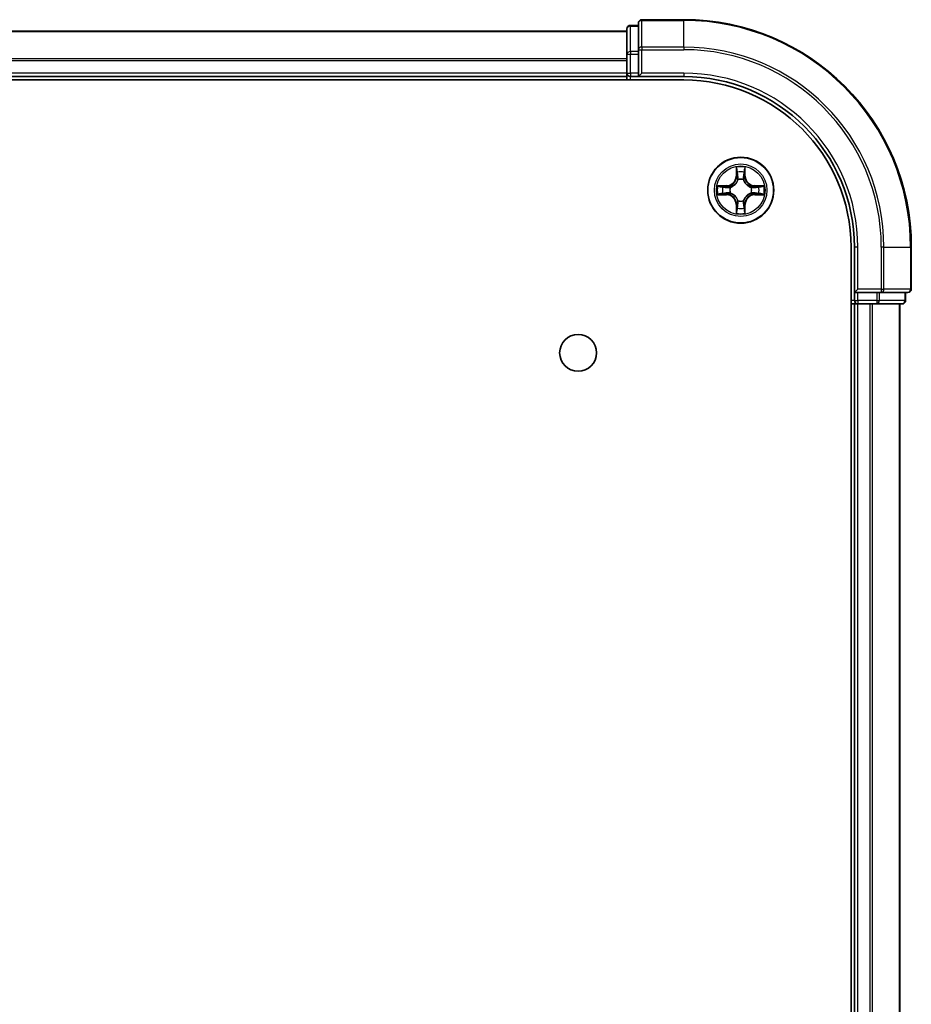
# Model space of a CAD drawing. Units: millimetres. Extents: x 36 to 6613, y 20 to 1144.
# Drawn here: x 1633 to 1711, y 307 to 393 of the extents above; entities that cross this region are included whole.
import ezdxf

# ---------------------------------------------------------------- set-up
doc = ezdxf.new("R2010")
doc.units = ezdxf.units.MM
doc.header["$LTSCALE"] = 2.5
doc.layers.add('Visible (ISO)', color=7, linetype='Continuous', lineweight=35)
doc.layers.add('Visible Narrow (ISO)', color=7, linetype='Continuous', lineweight=25)

msp = doc.modelspace()

# ---------------------------------------------------------------- linework, layer by layer
at = {"layer": 'Visible (ISO)'}
for p, q in [((1691.1503, 393.3778), (1687.4503, 393.3778)), ((1686.1503, 392.3778), (1576.1503, 392.3778)), ((1686.1503, 392.5778), (1686.1503, 390.3364)), ((1687.1503, 392.8778), (1686.4503, 392.8778)), ((1687.1503, 393.0778), (1687.1503, 390.7373)), ((1687.1503, 390.7373), (1687.1503, 390.3364)), ((1686.1503, 390.3364), (1686.1503, 388.6778)), ((1687.1503, 388.6778), (1687.1503, 390.3364)), ((1571.1503, 388.0778), (1691.1503, 388.0778)), ((1576.1503, 388.3778), (1686.1503, 388.3778)), ((1686.1503, 388.6778), (1686.1503, 388.3778)), ((1686.1503, 388.3778), (1686.1503, 388.0778)), ((1686.4503, 388.3778), (1687.1503, 388.3778)), ((1687.1503, 388.3778), (1687.4503, 388.6778)), ((1687.1503, 388.6778), (1687.1503, 388.3778)), ((1687.1503, 388.3778), (1691.1503, 388.3778)), ((1705.8503, 373.3778), (1705.8503, 113.3778)), ((1706.1503, 373.3778), (1706.1503, 369.3778)), ((1711.1503, 369.6778), (1711.1503, 373.3778)), ((1706.4503, 369.6778), (1706.1503, 369.3778)), ((1706.1503, 369.3778), (1706.1503, 368.6778)), ((1706.1503, 369.3778), (1706.4503, 369.3778)), ((1708.1089, 369.3778), (1706.4503, 369.3778)), ((1708.1089, 369.3778), (1708.5098, 369.3778)), ((1708.5098, 369.3778), (1710.8503, 369.3778)), ((1710.6503, 368.6778), (1710.6503, 369.3778)), ((1705.8503, 368.3778), (1706.1503, 368.3778)), ((1706.1503, 368.3778), (1706.4503, 368.3778)), ((1706.1503, 368.3778), (1706.1503, 118.3778)), ((1706.4503, 368.3778), (1707.5098, 368.3778)), ((1707.5098, 368.3778), (1707.7334, 368.3778)), ((1707.7334, 368.3778), (1708.1089, 368.3778)), ((1708.1089, 368.3778), (1710.3503, 368.3778)), ((1710.1503, 118.3778), (1710.1503, 368.3778))]:
    msp.add_line(p, q, dxfattribs=at)
for centre, radius in [((1696.1503, 378.3778), 2.9), ((1681.8503, 364.0778), 1.621)]:
    msp.add_circle(centre, radius, dxfattribs=at)
for centre, radius, start, end in [((1687.4503, 393.0778), 0.3, 90, 180), ((1691.1503, 373.3778), 20, 0, 90), ((1686.4503, 392.5778), 0.3, 90, 180), ((1686.4503, 388.6778), 0.3, 180, 270), ((1691.1503, 373.3778), 15, 0, 90), ((1691.1503, 373.3778), 14.7, 0, 90), ((1710.8503, 369.6778), 0.3, 270, 0), ((1706.4503, 368.6778), 0.3, 180, 270), ((1710.3503, 368.6778), 0.3, 270, 0)]:
    msp.add_arc(centre, radius, start, end, dxfattribs=at)
at = {"layer": 'Visible Narrow (ISO)'}
for p, q in [((1687.4503, 393.3778), (1687.4503, 393.3083)), ((1687.4503, 393.3083), (1691.1503, 393.3083)), ((1687.4503, 390.9678), (1687.4503, 393.3083)), ((1691.1503, 393.3083), (1691.1503, 393.3778)), ((1691.1503, 390.9678), (1691.1503, 393.3083)), ((1576.1503, 392.3314), (1686.1503, 392.3314)), ((1686.4503, 392.8778), (1686.4503, 392.8083)), ((1686.4503, 390.5669), (1686.4503, 392.8083)), ((1686.4503, 392.8083), (1687.1503, 392.8083)), ((1686.4503, 390.5669), (1686.4503, 390.3364)), ((1687.1503, 390.5669), (1686.4503, 390.5669)), ((1687.1503, 390.7373), (1687.4503, 390.7373)), ((1691.1503, 390.9678), (1687.4503, 390.9678)), ((1687.4503, 390.9678), (1687.4503, 390.7373)), ((1687.4503, 390.7373), (1691.1503, 390.7373)), ((1687.4503, 388.6778), (1687.4503, 390.7373)), ((1691.1503, 390.9678), (1691.1503, 390.7373)), ((1686.1503, 389.9378), (1576.1503, 389.9378)), ((1576.1503, 389.7841), (1686.1503, 389.7841)), ((1686.1503, 390.3364), (1686.4503, 390.3364)), ((1686.4503, 388.6778), (1686.4503, 390.3364)), ((1686.4503, 390.3364), (1687.1503, 390.3364)), ((1686.1503, 388.6778), (1576.1503, 388.6778)), ((1686.1503, 388.6778), (1686.4503, 388.6778)), ((1686.4503, 388.6778), (1686.4503, 388.3778)), ((1687.1503, 388.6778), (1686.4503, 388.6778)), ((1686.4503, 388.0778), (1686.4503, 388.3778)), ((1691.1503, 388.6778), (1687.4503, 388.6778)), ((1691.1503, 388.6778), (1691.1503, 388.3778)), ((1695.7598, 380.4005), (1695.7462, 379.621)), ((1696.5543, 379.621), (1696.5407, 380.4005)), ((1695.796, 379.6201), (1695.7462, 379.621)), ((1695.796, 379.6201), (1695.8046, 380.1102)), ((1695.796, 379.6201), (1695.8687, 379.6189)), ((1695.9092, 379.2941), (1695.9037, 379.3147)), ((1696.3968, 379.3147), (1696.3914, 379.2941)), ((1696.5045, 379.6201), (1696.4319, 379.6189)), ((1696.496, 380.1102), (1696.5045, 379.6201)), ((1696.5045, 379.6201), (1696.5543, 379.621)), ((1694.9071, 378.7819), (1694.1275, 378.7683)), ((1694.4179, 378.7235), (1694.9079, 378.7321)), ((1694.9079, 378.7321), (1694.9071, 378.7819)), ((1694.9079, 378.7321), (1694.9092, 378.6594)), ((1695.2134, 378.6243), (1695.234, 378.6189)), ((1697.0666, 378.6189), (1697.0872, 378.6243)), ((1697.3926, 378.7321), (1697.3913, 378.6594)), ((1697.3926, 378.7321), (1697.3935, 378.7819)), ((1697.3926, 378.7321), (1697.8827, 378.7235)), ((1698.173, 378.7683), (1697.3935, 378.7819)), ((1694.1275, 377.9874), (1694.9071, 377.9738)), ((1694.9079, 378.0236), (1694.4179, 378.0321)), ((1694.9079, 378.0236), (1694.9071, 377.9738)), ((1694.9079, 378.0236), (1694.9092, 378.0962)), ((1695.234, 378.1367), (1695.2134, 378.1313)), ((1697.0872, 378.1313), (1697.0666, 378.1367)), ((1697.3926, 378.0236), (1697.3913, 378.0962)), ((1697.8827, 378.0321), (1697.3926, 378.0236)), ((1697.3926, 378.0236), (1697.3935, 377.9738)), ((1697.3935, 377.9738), (1698.173, 377.9874)), ((1695.796, 377.1355), (1695.7462, 377.1346)), ((1695.7462, 377.1346), (1695.7598, 376.3551)), ((1695.796, 377.1355), (1695.8687, 377.1367)), ((1695.8046, 376.6454), (1695.796, 377.1355)), ((1695.9037, 377.4409), (1695.9092, 377.4615)), ((1696.3914, 377.4615), (1696.3968, 377.4409)), ((1696.5045, 377.1355), (1696.4319, 377.1367)), ((1696.5045, 377.1355), (1696.496, 376.6454)), ((1696.5045, 377.1355), (1696.5543, 377.1346)), ((1696.5407, 376.3551), (1696.5543, 377.1346)), ((1706.4503, 373.3778), (1706.1503, 373.3778)), ((1706.4503, 369.6778), (1706.4503, 373.3778)), ((1708.5098, 373.3778), (1708.5098, 369.6778)), ((1708.7402, 373.3778), (1708.5098, 373.3778)), ((1708.7402, 369.6778), (1708.7402, 373.3778)), ((1708.7402, 373.3778), (1711.0807, 373.3778)), ((1711.0807, 373.3778), (1711.0807, 369.6778)), ((1711.0807, 373.3778), (1711.1503, 373.3778)), ((1708.5098, 369.6778), (1706.4503, 369.6778)), ((1706.4503, 368.6778), (1706.4503, 369.3778)), ((1708.1089, 369.3778), (1708.1089, 368.6778)), ((1708.3394, 368.6778), (1708.3394, 369.3778)), ((1708.5098, 369.6778), (1708.5098, 369.3778)), ((1708.5098, 369.6778), (1708.7402, 369.6778)), ((1711.0807, 369.6778), (1708.7402, 369.6778)), ((1710.5807, 369.3778), (1710.5807, 368.6778)), ((1711.0807, 369.6778), (1711.1503, 369.6778)), ((1706.1503, 368.6778), (1705.8503, 368.6778)), ((1706.1503, 368.6778), (1706.4503, 368.6778)), ((1708.1089, 368.6778), (1706.4503, 368.6778)), ((1706.4503, 368.6778), (1706.4503, 368.3778)), ((1706.4503, 118.3778), (1706.4503, 368.3778)), ((1707.5098, 368.3778), (1707.5098, 118.3778)), ((1707.7402, 118.3778), (1707.7402, 368.3778)), ((1708.1089, 368.6778), (1708.1089, 368.3778)), ((1708.1089, 368.6778), (1708.3394, 368.6778)), ((1710.5807, 368.6778), (1708.3394, 368.6778)), ((1710.0807, 368.3778), (1710.0807, 118.3778)), ((1710.5807, 368.6778), (1710.6503, 368.6778))]:
    msp.add_line(p, q, dxfattribs=at)
for radius in [2.8677, 2.3092, 2.1415]:
    msp.add_circle((1696.1503, 378.3778), radius, dxfattribs=at)
for centre, radius, start, end in [((1691.1503, 373.3778), 19.9305, 0, 90), ((1691.1503, 373.3778), 17.59, 0, 90), ((1691.1503, 373.3778), 17.3595, 0, 90), ((1691.1503, 373.3778), 15.3, 0, 90), ((1696.1503, 378.3778), 2.0601, 79.074582, 100.925418), ((1694.8922, 379.6359), 0.8542, 271, 359), ((1694.8922, 379.6359), 0.904, 271, 359), ((1696.1503, 378.3778), 1.6122, 79.692479, 100.307521), ((1696.1503, 378.3778), 0.9688, 75.258044, 104.741956), ((1696.1503, 378.3778), 0.9475, 75.258044, 104.741956), ((1697.4084, 379.6359), 0.904, 181, 269), ((1697.4084, 379.6359), 0.8542, 181, 269), ((1696.1503, 378.3778), 2.0601, 169.074582, 190.925418), ((1696.1503, 378.3778), 1.6122, 169.692479, 190.307521), ((1696.1503, 378.3778), 0.9688, 165.258044, 194.741956), ((1696.1503, 378.3778), 0.9475, 165.258044, 194.741956), ((1696.1503, 378.3778), 0.9475, 345.258044, 14.741956), ((1696.1503, 378.3778), 0.9688, 345.258044, 14.741956), ((1696.1503, 378.3778), 1.6122, 349.692479, 10.307521), ((1696.1503, 378.3778), 2.0601, 349.074582, 10.925418), ((1694.8922, 377.1197), 0.8542, 1, 89), ((1694.8922, 377.1197), 0.904, 1, 89), ((1697.4084, 377.1197), 0.904, 91, 179), ((1697.4084, 377.1197), 0.8542, 91, 179), ((1696.1503, 378.3778), 1.6122, 259.692479, 280.307521), ((1696.1503, 378.3778), 0.9688, 255.258044, 284.741956), ((1696.1503, 378.3778), 0.9475, 255.258044, 284.741956), ((1696.1503, 378.3778), 2.0601, 259.074582, 280.925418)]:
    msp.add_arc(centre, radius, start, end, dxfattribs=at)
for centre, major_axis, ratio, start_param, end_param in [((1687.4503, 393.0778), (-0.3, 0), 0.7682213, 4.712389, 6.2831853), ((1686.4503, 392.5778), (-0.3, 0), 0.7682213, 4.712389, 6.2831853), ((1686.4503, 390.3364), (-0.3, 0), 0.7682213, 4.712389, 6.2831853), ((1687.4503, 390.7373), (-0.3, 0), 0.7682213, 4.712389, 6.2831853), ((1695.8544, 380.1093), (-0.05, -0.002), 0.5485067, 4.7835784, 6.1787606), ((1695.8698, 379.9199), (-0.0494, -0.008), 0.8957402, 4.7304427, 6.0858658), ((1695.9151, 379.2714), (-0.0492, 0.0091), 0.8768464, 5.1032831, 6.100894), ((1695.9151, 379.2714), (-0.0477, 0.0149), 0.4107012, 4.9644978, 6.1874495), ((1695.9185, 379.618), (-0.0494, -0.008), 0.8957205, 4.7348377, 6.0858836), ((1696.3821, 379.618), (0.0494, -0.008), 0.8957205, 0.1973017, 1.5483476), ((1696.3854, 379.2714), (0.0477, 0.0149), 0.4107012, 0.0957358, 1.3186875), ((1696.3854, 379.2714), (0.0492, 0.0091), 0.8768464, 0.1822914, 1.1799022), ((1696.4307, 379.9199), (0.0494, -0.008), 0.8957402, 0.1973195, 1.5527426), ((1696.4462, 380.1093), (0.05, -0.002), 0.5485067, 0.1044247, 1.4996069), ((1694.4188, 378.6737), (0.002, 0.05), 0.5485067, 0.1044247, 1.4996069), ((1694.6082, 378.6583), (0.008, 0.0494), 0.8957402, 0.1973195, 1.5527426), ((1694.9101, 378.6096), (0.008, 0.0494), 0.8957205, 0.1973017, 1.5483476), ((1695.2567, 378.6129), (-0.0091, 0.0492), 0.8768464, 0.1822914, 1.1799022), ((1695.2567, 378.6129), (-0.0149, 0.0477), 0.4107012, 0.0957358, 1.3186875), ((1697.0439, 378.6129), (0.0091, 0.0492), 0.8768464, 5.1032831, 6.100894), ((1697.0439, 378.6129), (0.0149, 0.0477), 0.4107012, 4.9644978, 6.1874495), ((1697.3905, 378.6096), (-0.008, 0.0494), 0.8957205, 4.7348377, 6.0858836), ((1697.6924, 378.6583), (-0.008, 0.0494), 0.8957402, 4.7304427, 6.0858658), ((1697.8818, 378.6737), (-0.002, 0.05), 0.5485067, 4.7835784, 6.1787606), ((1694.4188, 378.0819), (0.002, -0.05), 0.5485067, 4.7835784, 6.1787606), ((1694.6082, 378.0973), (0.008, -0.0494), 0.8957402, 4.7304427, 6.0858658), ((1694.9101, 378.146), (0.008, -0.0494), 0.8957205, 4.7348377, 6.0858836), ((1695.2567, 378.1427), (-0.0091, -0.0492), 0.8768464, 5.1032831, 6.100894), ((1695.2567, 378.1427), (-0.0149, -0.0477), 0.4107012, 4.9644978, 6.1874495), ((1697.0439, 378.1427), (0.0149, -0.0477), 0.4107012, 0.0957358, 1.3186875), ((1697.0439, 378.1427), (0.0091, -0.0492), 0.8768464, 0.1822914, 1.1799022), ((1697.3905, 378.146), (-0.008, -0.0494), 0.8957205, 0.1973017, 1.5483476), ((1697.6924, 378.0973), (-0.008, -0.0494), 0.8957402, 0.1973195, 1.5527426), ((1697.8818, 378.0819), (-0.002, -0.05), 0.5485067, 0.1044247, 1.4996069), ((1695.8698, 376.8357), (-0.0494, 0.008), 0.8957402, 0.1973195, 1.5527426), ((1695.9151, 377.4842), (-0.0492, -0.0091), 0.8768464, 0.1822914, 1.1799022), ((1695.9151, 377.4842), (-0.0477, -0.0149), 0.4107012, 0.0957358, 1.3186875), ((1695.9185, 377.1376), (-0.0494, 0.008), 0.8957205, 0.1973017, 1.5483476), ((1696.3821, 377.1376), (0.0494, 0.008), 0.8957205, 4.7348377, 6.0858836), ((1696.3854, 377.4842), (0.0477, -0.0149), 0.4107012, 4.9644978, 6.1874495), ((1696.3854, 377.4842), (0.0492, -0.0091), 0.8768464, 5.1032831, 6.100894), ((1696.4307, 376.8357), (0.0494, 0.008), 0.8957402, 4.7304427, 6.0858658), ((1695.8544, 376.6463), (-0.05, 0.002), 0.5485067, 0.1044247, 1.4996069), ((1696.4462, 376.6463), (0.05, 0.002), 0.5485067, 4.7835784, 6.1787606), ((1708.5098, 369.6778), (0, -0.3), 0.7682213, 0, 1.5707963), ((1710.8503, 369.6778), (0, -0.3), 0.7682213, 0, 1.5707963), ((1708.1089, 368.6778), (0, -0.3), 0.7682213, 0, 1.5707963), ((1710.3503, 368.6778), (0, -0.3), 0.7682213, 0, 1.5707963)]:
    msp.add_ellipse(centre, major_axis=major_axis, ratio=ratio, start_param=start_param, end_param=end_param, dxfattribs=at)
for points, knots in [([(1695.8497, 380.1365), (1695.8494, 380.1516), (1695.8473, 380.1671), (1695.8387, 380.208), (1695.8306, 380.2336), (1695.8125, 380.2823), (1695.8028, 380.3054), (1695.782, 380.3525), (1695.7709, 380.3766), (1695.7598, 380.4005)], [0, 0, 0, 0, 0.005934038, 0.005934038, 0.0154285, 0.0154285, 0.023744988, 0.023744988, 0.032394303, 0.032394303, 0.032394303, 0.032394303]), ([(1695.7598, 380.4005), (1695.7654, 380.3742), (1695.7709, 380.3477), (1695.7813, 380.2958), (1695.7861, 380.2704), (1695.7951, 380.2169), (1695.7991, 380.1887), (1695.8034, 380.1437), (1695.8044, 380.1267), (1695.8046, 380.1102)], [-0.032394303, -0.032394303, -0.032394303, -0.032394303, -0.023744988, -0.023744988, -0.0154285, -0.0154285, -0.005934038, -0.005934038, 0, 0, 0, 0]), ([(1696.5407, 380.4005), (1696.5272, 380.3714), (1696.5136, 380.342), (1696.485, 380.2754), (1696.4707, 380.2387), (1696.4553, 380.1801), (1696.4513, 380.1578), (1696.4508, 380.1365)], [-0.000338329, -0.000338329, -0.000338329, -0.000338329, 0.010200936, 0.010200936, 0.02365019, 0.02365019, 0.032055974, 0.032055974, 0.032055974, 0.032055974]), ([(1696.496, 380.1102), (1696.4962, 380.1336), (1696.4982, 380.158), (1696.5058, 380.2224), (1696.5129, 380.2628), (1696.5272, 380.3361), (1696.534, 380.3685), (1696.5407, 380.4005)], [-0.032055974, -0.032055974, -0.032055974, -0.032055974, -0.02365019, -0.02365019, -0.010200936, -0.010200936, 0.000338329, 0.000338329, 0.000338329, 0.000338329]), ([(1695.234, 378.6189), (1695.2499, 378.6241), (1695.2657, 378.6297), (1695.3617, 378.6662), (1695.4408, 378.7079), (1695.5635, 378.7957), (1695.6092, 378.8344), (1695.6514, 378.8766), (1695.6937, 378.9189), (1695.7323, 378.9646), (1695.8202, 379.0872), (1695.8619, 379.1663), (1695.8984, 379.2624), (1695.904, 379.2782), (1695.9092, 379.2941)], [-0.17486601, -0.17486601, -0.17486601, -0.17486601, -0.16940495, -0.16940495, -0.14167408, -0.14167408, -0.12434228, -0.12434228, -0.12434228, -0.10701048, -0.10701048, -0.07927961, -0.07927961, -0.07381855, -0.07381855, -0.07381855, -0.07381855]), ([(1695.8682, 379.2881), (1695.8635, 379.273), (1695.8585, 379.2579), (1695.8252, 379.1667), (1695.7874, 379.0917), (1695.7072, 378.9767), (1695.6718, 378.9343), (1695.6328, 378.8953), (1695.5938, 378.8563), (1695.5513, 378.8209), (1695.4363, 378.7407), (1695.3614, 378.7028), (1695.2702, 378.6696), (1695.2551, 378.6645), (1695.24, 378.6599)], [0.07381855, 0.07381855, 0.07381855, 0.07381855, 0.07927961, 0.07927961, 0.10701048, 0.10701048, 0.12434228, 0.12434228, 0.12434228, 0.14167408, 0.14167408, 0.16940495, 0.16940495, 0.17486601, 0.17486601, 0.17486601, 0.17486601]), ([(1695.8046, 380.1102), (1695.8062, 380.0698), (1695.8083, 380.033), (1695.8135, 379.9691), (1695.8166, 379.942), (1695.82, 379.9208)], [0, 0, 0, 0, 0.014491423, 0.014491423, 0.028982846, 0.028982846, 0.028982846, 0.028982846]), ([(1695.82, 379.9208), (1695.8281, 379.8705), (1695.8362, 379.8201), (1695.8524, 379.7195), (1695.8605, 379.6692), (1695.8687, 379.6189)], [0, 0, 0, 0, 0.034389927, 0.034389927, 0.068779854, 0.068779854, 0.068779854, 0.068779854]), ([(1695.8618, 379.964), (1695.8587, 379.9832), (1695.8562, 380.0079), (1695.8521, 380.0662), (1695.8506, 380.0997), (1695.8497, 380.1365)], [-0.028982846, -0.028982846, -0.028982846, -0.028982846, -0.014491423, -0.014491423, 0, 0, 0, 0]), ([(1695.9102, 379.662), (1695.9022, 379.7124), (1695.8941, 379.7627), (1695.878, 379.8633), (1695.8699, 379.9136), (1695.8618, 379.964)], [-0.068779854, -0.068779854, -0.068779854, -0.068779854, -0.034389927, -0.034389927, 0, 0, 0, 0]), ([(1695.8687, 379.6189), (1695.8803, 379.5505), (1695.8849, 379.4808), (1695.8798, 379.3696), (1695.8755, 379.3293), (1695.8682, 379.2881)], [0, 0, 0, 0, 0.049120627, 0.049120627, 0.07646536, 0.07646536, 0.07646536, 0.07646536]), ([(1695.9037, 379.3147), (1695.9125, 379.358), (1695.918, 379.4003), (1695.9256, 379.517), (1695.9217, 379.5901), (1695.9102, 379.662)], [-0.07646536, -0.07646536, -0.07646536, -0.07646536, -0.049120627, -0.049120627, 0, 0, 0, 0]), ([(1696.3903, 379.662), (1696.3788, 379.5901), (1696.375, 379.517), (1696.3826, 379.4003), (1696.388, 379.358), (1696.3968, 379.3147)], [-0.098241255, -0.098241255, -0.098241255, -0.098241255, -0.049120627, -0.049120627, -0.021775894, -0.021775894, -0.021775894, -0.021775894]), ([(1696.4387, 379.964), (1696.4307, 379.9136), (1696.4226, 379.8633), (1696.4064, 379.7627), (1696.3984, 379.7124), (1696.3903, 379.662)], [-0.068779854, -0.068779854, -0.068779854, -0.068779854, -0.034389927, -0.034389927, 0, 0, 0, 0]), ([(1696.3914, 379.2941), (1696.3965, 379.2782), (1696.4021, 379.2624), (1696.4386, 379.1663), (1696.4803, 379.0872), (1696.5682, 378.9646), (1696.6069, 378.9189), (1696.6491, 378.8766), (1696.6914, 378.8344), (1696.737, 378.7957), (1696.8597, 378.7079), (1696.9388, 378.6662), (1697.0348, 378.6297), (1697.0507, 378.6241), (1697.0666, 378.6189)], [-0.17486601, -0.17486601, -0.17486601, -0.17486601, -0.16940495, -0.16940495, -0.14167408, -0.14167408, -0.12434228, -0.12434228, -0.12434228, -0.10701048, -0.10701048, -0.07927961, -0.07927961, -0.07381855, -0.07381855, -0.07381855, -0.07381855]), ([(1696.4323, 379.2881), (1696.4251, 379.3293), (1696.4208, 379.3696), (1696.4157, 379.4808), (1696.4202, 379.5505), (1696.4319, 379.6189)], [0.021775894, 0.021775894, 0.021775894, 0.021775894, 0.049120627, 0.049120627, 0.098241255, 0.098241255, 0.098241255, 0.098241255]), ([(1696.4319, 379.6189), (1696.44, 379.6692), (1696.4481, 379.7195), (1696.4643, 379.8201), (1696.4724, 379.8705), (1696.4805, 379.9208)], [0, 0, 0, 0, 0.034389927, 0.034389927, 0.068779854, 0.068779854, 0.068779854, 0.068779854]), ([(1697.0606, 378.6599), (1697.0455, 378.6645), (1697.0304, 378.6696), (1696.9391, 378.7028), (1696.8642, 378.7407), (1696.7492, 378.8209), (1696.7067, 378.8563), (1696.6677, 378.8953), (1696.6287, 378.9343), (1696.5934, 378.9767), (1696.5132, 379.0917), (1696.4753, 379.1667), (1696.4421, 379.2579), (1696.437, 379.273), (1696.4323, 379.2881)], [0.07381855, 0.07381855, 0.07381855, 0.07381855, 0.07927961, 0.07927961, 0.10701048, 0.10701048, 0.12434228, 0.12434228, 0.12434228, 0.14167408, 0.14167408, 0.16940495, 0.16940495, 0.17486601, 0.17486601, 0.17486601, 0.17486601]), ([(1696.4508, 380.1365), (1696.4499, 380.1), (1696.4484, 380.0666), (1696.4444, 380.0082), (1696.4418, 379.9834), (1696.4387, 379.964)], [-0.028982846, -0.028982846, -0.028982846, -0.028982846, -0.014585063, -0.014585063, 0, 0, 0, 0]), ([(1696.4805, 379.9208), (1696.484, 379.9421), (1696.487, 379.9694), (1696.4922, 380.0335), (1696.4944, 380.0701), (1696.496, 380.1102)], [0, 0, 0, 0, 0.014585063, 0.014585063, 0.028982846, 0.028982846, 0.028982846, 0.028982846]), ([(1694.4179, 378.7235), (1694.3945, 378.7238), (1694.3701, 378.7257), (1694.3057, 378.7333), (1694.2652, 378.7404), (1694.192, 378.7547), (1694.1596, 378.7615), (1694.1275, 378.7683)], [-0.032055974, -0.032055974, -0.032055974, -0.032055974, -0.02365019, -0.02365019, -0.010200936, -0.010200936, 0.000338329, 0.000338329, 0.000338329, 0.000338329]), ([(1694.1275, 378.7683), (1694.1567, 378.7548), (1694.1861, 378.7412), (1694.2527, 378.7126), (1694.2894, 378.6982), (1694.348, 378.6828), (1694.3702, 378.6789), (1694.3916, 378.6783)], [-0.000338329, -0.000338329, -0.000338329, -0.000338329, 0.010200936, 0.010200936, 0.02365019, 0.02365019, 0.032055974, 0.032055974, 0.032055974, 0.032055974]), ([(1694.3916, 378.6783), (1694.4281, 378.6774), (1694.4615, 378.676), (1694.5198, 378.6719), (1694.5447, 378.6693), (1694.5641, 378.6663)], [-0.028982846, -0.028982846, -0.028982846, -0.028982846, -0.014585063, -0.014585063, 0, 0, 0, 0]), ([(1694.6073, 378.7081), (1694.586, 378.7115), (1694.5587, 378.7146), (1694.4946, 378.7198), (1694.458, 378.7219), (1694.4179, 378.7235)], [0, 0, 0, 0, 0.014585063, 0.014585063, 0.028982846, 0.028982846, 0.028982846, 0.028982846]), ([(1694.5641, 378.6663), (1694.6144, 378.6582), (1694.6648, 378.6501), (1694.7654, 378.634), (1694.8157, 378.6259), (1694.8661, 378.6178)], [-0.068779854, -0.068779854, -0.068779854, -0.068779854, -0.034389927, -0.034389927, 0, 0, 0, 0]), ([(1694.9092, 378.6594), (1694.8589, 378.6675), (1694.8086, 378.6756), (1694.7079, 378.6918), (1694.6576, 378.7), (1694.6073, 378.7081)], [0, 0, 0, 0, 0.034389927, 0.034389927, 0.068779854, 0.068779854, 0.068779854, 0.068779854]), ([(1694.8661, 378.6178), (1694.9379, 378.6063), (1695.0111, 378.6025), (1695.1277, 378.6101), (1695.17, 378.6155), (1695.2134, 378.6243)], [-0.098241255, -0.098241255, -0.098241255, -0.098241255, -0.049120627, -0.049120627, -0.021775894, -0.021775894, -0.021775894, -0.021775894]), ([(1695.24, 378.6599), (1695.1987, 378.6526), (1695.1584, 378.6483), (1695.0473, 378.6432), (1694.9776, 378.6478), (1694.9092, 378.6594)], [0.021775894, 0.021775894, 0.021775894, 0.021775894, 0.049120627, 0.049120627, 0.098241255, 0.098241255, 0.098241255, 0.098241255]), ([(1697.3913, 378.6594), (1697.3229, 378.6478), (1697.2533, 378.6432), (1697.1421, 378.6483), (1697.1018, 378.6526), (1697.0606, 378.6599)], [0, 0, 0, 0, 0.049120627, 0.049120627, 0.07646536, 0.07646536, 0.07646536, 0.07646536]), ([(1697.0872, 378.6243), (1697.1305, 378.6155), (1697.1728, 378.6101), (1697.2895, 378.6025), (1697.3626, 378.6063), (1697.4345, 378.6178)], [-0.07646536, -0.07646536, -0.07646536, -0.07646536, -0.049120627, -0.049120627, 0, 0, 0, 0]), ([(1697.6932, 378.7081), (1697.6429, 378.7), (1697.5926, 378.6918), (1697.492, 378.6756), (1697.4416, 378.6675), (1697.3913, 378.6594)], [0, 0, 0, 0, 0.034389927, 0.034389927, 0.068779854, 0.068779854, 0.068779854, 0.068779854]), ([(1697.4345, 378.6178), (1697.4848, 378.6259), (1697.5351, 378.634), (1697.6358, 378.6501), (1697.6861, 378.6582), (1697.7364, 378.6663)], [-0.068779854, -0.068779854, -0.068779854, -0.068779854, -0.034389927, -0.034389927, 0, 0, 0, 0]), ([(1697.8827, 378.7235), (1697.8423, 378.7219), (1697.8055, 378.7197), (1697.7415, 378.7145), (1697.7144, 378.7115), (1697.6932, 378.7081)], [0, 0, 0, 0, 0.014491423, 0.014491423, 0.028982846, 0.028982846, 0.028982846, 0.028982846]), ([(1697.7364, 378.6663), (1697.7557, 378.6693), (1697.7804, 378.6719), (1697.8386, 378.6759), (1697.8722, 378.6774), (1697.909, 378.6783)], [-0.028982846, -0.028982846, -0.028982846, -0.028982846, -0.014491423, -0.014491423, 0, 0, 0, 0]), ([(1698.173, 378.7683), (1698.1467, 378.7627), (1698.1201, 378.7571), (1698.0682, 378.7468), (1698.0429, 378.742), (1697.9893, 378.733), (1697.9612, 378.7289), (1697.9162, 378.7247), (1697.8992, 378.7237), (1697.8827, 378.7235)], [-0.032394303, -0.032394303, -0.032394303, -0.032394303, -0.023744988, -0.023744988, -0.0154285, -0.0154285, -0.005934038, -0.005934038, 0, 0, 0, 0]), ([(1697.909, 378.6783), (1697.924, 378.6787), (1697.9395, 378.6808), (1697.9805, 378.6893), (1698.0061, 378.6975), (1698.0548, 378.7156), (1698.0778, 378.7253), (1698.125, 378.746), (1698.1491, 378.7572), (1698.173, 378.7683)], [0, 0, 0, 0, 0.005934038, 0.005934038, 0.0154285, 0.0154285, 0.023744988, 0.023744988, 0.032394303, 0.032394303, 0.032394303, 0.032394303]), ([(1694.3916, 378.0773), (1694.3765, 378.0769), (1694.361, 378.0748), (1694.3201, 378.0663), (1694.2944, 378.0581), (1694.2458, 378.04), (1694.2227, 378.0303), (1694.1756, 378.0096), (1694.1515, 377.9984), (1694.1275, 377.9874)], [0, 0, 0, 0, 0.005934038, 0.005934038, 0.0154285, 0.0154285, 0.023744988, 0.023744988, 0.032394303, 0.032394303, 0.032394303, 0.032394303]), ([(1694.1275, 377.9874), (1694.1539, 377.9929), (1694.1804, 377.9985), (1694.2323, 378.0088), (1694.2577, 378.0137), (1694.3112, 378.0226), (1694.3394, 378.0267), (1694.3844, 378.0309), (1694.4014, 378.0319), (1694.4179, 378.0321)], [-0.032394303, -0.032394303, -0.032394303, -0.032394303, -0.023744988, -0.023744988, -0.0154285, -0.0154285, -0.005934038, -0.005934038, 0, 0, 0, 0]), ([(1694.5641, 378.0893), (1694.5448, 378.0863), (1694.5202, 378.0837), (1694.4619, 378.0797), (1694.4283, 378.0782), (1694.3916, 378.0773)], [-0.028982846, -0.028982846, -0.028982846, -0.028982846, -0.014491423, -0.014491423, 0, 0, 0, 0]), ([(1694.4179, 378.0321), (1694.4582, 378.0337), (1694.4951, 378.0359), (1694.559, 378.0411), (1694.5861, 378.0441), (1694.6073, 378.0475)], [0, 0, 0, 0, 0.014491423, 0.014491423, 0.028982846, 0.028982846, 0.028982846, 0.028982846]), ([(1694.8661, 378.1378), (1694.8157, 378.1297), (1694.7654, 378.1216), (1694.6648, 378.1055), (1694.6144, 378.0974), (1694.5641, 378.0893)], [-0.068779854, -0.068779854, -0.068779854, -0.068779854, -0.034389927, -0.034389927, 0, 0, 0, 0]), ([(1694.6073, 378.0475), (1694.6576, 378.0557), (1694.7079, 378.0638), (1694.8086, 378.08), (1694.8589, 378.0881), (1694.9092, 378.0962)], [0, 0, 0, 0, 0.034389927, 0.034389927, 0.068779854, 0.068779854, 0.068779854, 0.068779854]), ([(1695.2134, 378.1313), (1695.17, 378.1401), (1695.1277, 378.1455), (1695.0111, 378.1531), (1694.9379, 378.1493), (1694.8661, 378.1378)], [-0.07646536, -0.07646536, -0.07646536, -0.07646536, -0.049120627, -0.049120627, 0, 0, 0, 0]), ([(1694.9092, 378.0962), (1694.9776, 378.1078), (1695.0473, 378.1124), (1695.1584, 378.1073), (1695.1987, 378.103), (1695.24, 378.0958)], [0, 0, 0, 0, 0.049120627, 0.049120627, 0.07646536, 0.07646536, 0.07646536, 0.07646536]), ([(1695.9092, 377.4615), (1695.904, 377.4774), (1695.8984, 377.4933), (1695.8619, 377.5893), (1695.8202, 377.6684), (1695.7323, 377.791), (1695.6937, 377.8367), (1695.6514, 377.879), (1695.6092, 377.9212), (1695.5635, 377.9599), (1695.4408, 378.0477), (1695.3617, 378.0894), (1695.2657, 378.126), (1695.2499, 378.1315), (1695.234, 378.1367)], [-0.17486601, -0.17486601, -0.17486601, -0.17486601, -0.16940495, -0.16940495, -0.14167408, -0.14167408, -0.12434228, -0.12434228, -0.12434228, -0.10701048, -0.10701048, -0.07927961, -0.07927961, -0.07381855, -0.07381855, -0.07381855, -0.07381855]), ([(1695.24, 378.0958), (1695.2551, 378.0911), (1695.2702, 378.086), (1695.3614, 378.0528), (1695.4363, 378.0149), (1695.5513, 377.9347), (1695.5938, 377.8993), (1695.6328, 377.8603), (1695.6718, 377.8213), (1695.7072, 377.7789), (1695.7874, 377.6639), (1695.8252, 377.5889), (1695.8585, 377.4977), (1695.8635, 377.4826), (1695.8682, 377.4675)], [0.07381855, 0.07381855, 0.07381855, 0.07381855, 0.07927961, 0.07927961, 0.10701048, 0.10701048, 0.12434228, 0.12434228, 0.12434228, 0.14167408, 0.14167408, 0.16940495, 0.16940495, 0.17486601, 0.17486601, 0.17486601, 0.17486601]), ([(1697.0666, 378.1367), (1697.0507, 378.1315), (1697.0348, 378.126), (1696.9388, 378.0894), (1696.8597, 378.0477), (1696.737, 377.9599), (1696.6914, 377.9212), (1696.6491, 377.879), (1696.6069, 377.8367), (1696.5682, 377.791), (1696.4803, 377.6684), (1696.4386, 377.5893), (1696.4021, 377.4933), (1696.3965, 377.4774), (1696.3914, 377.4615)], [-0.17486601, -0.17486601, -0.17486601, -0.17486601, -0.16940495, -0.16940495, -0.14167408, -0.14167408, -0.12434228, -0.12434228, -0.12434228, -0.10701048, -0.10701048, -0.07927961, -0.07927961, -0.07381855, -0.07381855, -0.07381855, -0.07381855]), ([(1696.4323, 377.4675), (1696.437, 377.4826), (1696.4421, 377.4977), (1696.4753, 377.5889), (1696.5132, 377.6639), (1696.5934, 377.7789), (1696.6287, 377.8213), (1696.6677, 377.8603), (1696.7067, 377.8993), (1696.7492, 377.9347), (1696.8642, 378.0149), (1696.9391, 378.0528), (1697.0304, 378.086), (1697.0455, 378.0911), (1697.0606, 378.0958)], [0.07381855, 0.07381855, 0.07381855, 0.07381855, 0.07927961, 0.07927961, 0.10701048, 0.10701048, 0.12434228, 0.12434228, 0.12434228, 0.14167408, 0.14167408, 0.16940495, 0.16940495, 0.17486601, 0.17486601, 0.17486601, 0.17486601]), ([(1697.0606, 378.0958), (1697.1018, 378.103), (1697.1421, 378.1073), (1697.2533, 378.1124), (1697.3229, 378.1078), (1697.3913, 378.0962)], [0.021775894, 0.021775894, 0.021775894, 0.021775894, 0.049120627, 0.049120627, 0.098241255, 0.098241255, 0.098241255, 0.098241255]), ([(1697.4345, 378.1378), (1697.3626, 378.1493), (1697.2895, 378.1531), (1697.1728, 378.1455), (1697.1305, 378.1401), (1697.0872, 378.1313)], [-0.098241255, -0.098241255, -0.098241255, -0.098241255, -0.049120627, -0.049120627, -0.021775894, -0.021775894, -0.021775894, -0.021775894]), ([(1697.3913, 378.0962), (1697.4416, 378.0881), (1697.492, 378.08), (1697.5926, 378.0638), (1697.6429, 378.0557), (1697.6932, 378.0475)], [0, 0, 0, 0, 0.034389927, 0.034389927, 0.068779854, 0.068779854, 0.068779854, 0.068779854]), ([(1697.7364, 378.0893), (1697.6861, 378.0974), (1697.6358, 378.1055), (1697.5351, 378.1216), (1697.4848, 378.1297), (1697.4345, 378.1378)], [-0.068779854, -0.068779854, -0.068779854, -0.068779854, -0.034389927, -0.034389927, 0, 0, 0, 0]), ([(1697.6932, 378.0475), (1697.7146, 378.0441), (1697.7419, 378.041), (1697.8059, 378.0358), (1697.8426, 378.0337), (1697.8827, 378.0321)], [0, 0, 0, 0, 0.014585063, 0.014585063, 0.028982846, 0.028982846, 0.028982846, 0.028982846]), ([(1697.909, 378.0773), (1697.8724, 378.0782), (1697.8391, 378.0796), (1697.7807, 378.0837), (1697.7558, 378.0863), (1697.7364, 378.0893)], [-0.028982846, -0.028982846, -0.028982846, -0.028982846, -0.014585063, -0.014585063, 0, 0, 0, 0]), ([(1697.8827, 378.0321), (1697.9061, 378.0318), (1697.9305, 378.0299), (1697.9949, 378.0223), (1698.0353, 378.0152), (1698.1085, 378.0009), (1698.1409, 377.9941), (1698.173, 377.9874)], [-0.032055974, -0.032055974, -0.032055974, -0.032055974, -0.02365019, -0.02365019, -0.010200936, -0.010200936, 0.000338329, 0.000338329, 0.000338329, 0.000338329]), ([(1698.173, 377.9874), (1698.1439, 378.0008), (1698.1144, 378.0145), (1698.0479, 378.043), (1698.0111, 378.0574), (1697.9525, 378.0728), (1697.9303, 378.0767), (1697.909, 378.0773)], [-0.000338329, -0.000338329, -0.000338329, -0.000338329, 0.010200936, 0.010200936, 0.02365019, 0.02365019, 0.032055974, 0.032055974, 0.032055974, 0.032055974]), ([(1695.82, 376.8348), (1695.8166, 376.8135), (1695.8135, 376.7862), (1695.8083, 376.7221), (1695.8062, 376.6855), (1695.8046, 376.6454)], [0, 0, 0, 0, 0.014585063, 0.014585063, 0.028982846, 0.028982846, 0.028982846, 0.028982846]), ([(1695.8687, 377.1367), (1695.8605, 377.0864), (1695.8524, 377.0361), (1695.8362, 376.9355), (1695.8281, 376.8852), (1695.82, 376.8348)], [0, 0, 0, 0, 0.034389927, 0.034389927, 0.068779854, 0.068779854, 0.068779854, 0.068779854]), ([(1695.8497, 376.6191), (1695.8506, 376.6556), (1695.8521, 376.689), (1695.8561, 376.7474), (1695.8587, 376.7722), (1695.8618, 376.7916)], [-0.028982846, -0.028982846, -0.028982846, -0.028982846, -0.014585063, -0.014585063, 0, 0, 0, 0]), ([(1695.8618, 376.7916), (1695.8699, 376.842), (1695.878, 376.8923), (1695.8941, 376.9929), (1695.9022, 377.0433), (1695.9102, 377.0936)], [-0.068779854, -0.068779854, -0.068779854, -0.068779854, -0.034389927, -0.034389927, 0, 0, 0, 0]), ([(1695.8682, 377.4675), (1695.8755, 377.4263), (1695.8798, 377.386), (1695.8849, 377.2748), (1695.8803, 377.2051), (1695.8687, 377.1367)], [0.021775894, 0.021775894, 0.021775894, 0.021775894, 0.049120627, 0.049120627, 0.098241255, 0.098241255, 0.098241255, 0.098241255]), ([(1695.9102, 377.0936), (1695.9217, 377.1655), (1695.9256, 377.2386), (1695.918, 377.3553), (1695.9125, 377.3976), (1695.9037, 377.4409)], [-0.098241255, -0.098241255, -0.098241255, -0.098241255, -0.049120627, -0.049120627, -0.021775894, -0.021775894, -0.021775894, -0.021775894]), ([(1696.3968, 377.4409), (1696.388, 377.3976), (1696.3826, 377.3553), (1696.375, 377.2386), (1696.3788, 377.1655), (1696.3903, 377.0936)], [-0.07646536, -0.07646536, -0.07646536, -0.07646536, -0.049120627, -0.049120627, 0, 0, 0, 0]), ([(1696.3903, 377.0936), (1696.3984, 377.0433), (1696.4064, 376.9929), (1696.4226, 376.8923), (1696.4307, 376.842), (1696.4387, 376.7916)], [-0.068779854, -0.068779854, -0.068779854, -0.068779854, -0.034389927, -0.034389927, 0, 0, 0, 0]), ([(1696.4319, 377.1367), (1696.4202, 377.2051), (1696.4157, 377.2748), (1696.4208, 377.386), (1696.4251, 377.4263), (1696.4323, 377.4675)], [0, 0, 0, 0, 0.049120627, 0.049120627, 0.07646536, 0.07646536, 0.07646536, 0.07646536]), ([(1696.4805, 376.8348), (1696.4724, 376.8852), (1696.4643, 376.9355), (1696.4481, 377.0361), (1696.44, 377.0864), (1696.4319, 377.1367)], [0, 0, 0, 0, 0.034389927, 0.034389927, 0.068779854, 0.068779854, 0.068779854, 0.068779854]), ([(1696.4387, 376.7916), (1696.4418, 376.7724), (1696.4444, 376.7477), (1696.4484, 376.6894), (1696.4499, 376.6559), (1696.4508, 376.6191)], [-0.028982846, -0.028982846, -0.028982846, -0.028982846, -0.014491423, -0.014491423, 0, 0, 0, 0]), ([(1696.496, 376.6454), (1696.4944, 376.6858), (1696.4922, 376.7226), (1696.487, 376.7866), (1696.4839, 376.8136), (1696.4805, 376.8348)], [0, 0, 0, 0, 0.014491423, 0.014491423, 0.028982846, 0.028982846, 0.028982846, 0.028982846]), ([(1695.8046, 376.6454), (1695.8043, 376.622), (1695.8024, 376.5976), (1695.7947, 376.5332), (1695.7876, 376.4928), (1695.7734, 376.4195), (1695.7666, 376.3871), (1695.7598, 376.3551)], [-0.032055974, -0.032055974, -0.032055974, -0.032055974, -0.02365019, -0.02365019, -0.010200936, -0.010200936, 0.000338329, 0.000338329, 0.000338329, 0.000338329]), ([(1695.7598, 376.3551), (1695.7733, 376.3842), (1695.7869, 376.4136), (1695.8155, 376.4802), (1695.8298, 376.5169), (1695.8452, 376.5755), (1695.8492, 376.5978), (1695.8497, 376.6191)], [-0.000338329, -0.000338329, -0.000338329, -0.000338329, 0.010200936, 0.010200936, 0.02365019, 0.02365019, 0.032055974, 0.032055974, 0.032055974, 0.032055974]), ([(1696.4508, 376.6191), (1696.4512, 376.604), (1696.4533, 376.5885), (1696.4618, 376.5476), (1696.47, 376.522), (1696.4881, 376.4733), (1696.4977, 376.4503), (1696.5185, 376.4031), (1696.5297, 376.379), (1696.5407, 376.3551)], [0, 0, 0, 0, 0.005934038, 0.005934038, 0.0154285, 0.0154285, 0.023744988, 0.023744988, 0.032394303, 0.032394303, 0.032394303, 0.032394303]), ([(1696.5407, 376.3551), (1696.5352, 376.3814), (1696.5296, 376.4079), (1696.5192, 376.4598), (1696.5144, 376.4852), (1696.5054, 376.5387), (1696.5014, 376.5669), (1696.4972, 376.6119), (1696.4962, 376.6289), (1696.496, 376.6454)], [-0.032394303, -0.032394303, -0.032394303, -0.032394303, -0.023744988, -0.023744988, -0.0154285, -0.0154285, -0.005934038, -0.005934038, 0, 0, 0, 0])]:
    msp.add_open_spline(points, degree=3, knots=knots, dxfattribs=at)

doc.saveas('drawing.dxf')
